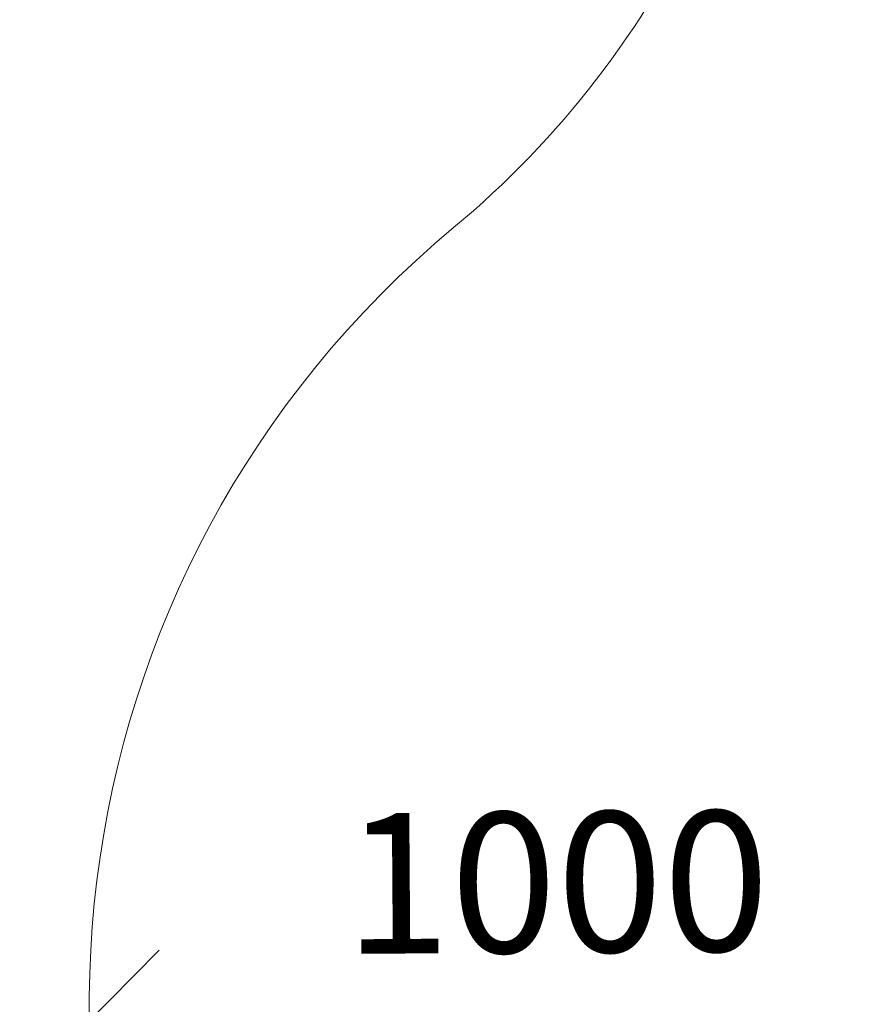
# Model space of a CAD drawing. Units: millimetres. Extents: x 2081 to 578302, y -1972 to 596964.
# Drawn here: x 2081 to 2993, y 4748 to 5799 of the extents above; entities that cross this region are included whole.
import ezdxf

# ---------------------------------------------------------------- set-up
doc = ezdxf.new("R2010")
doc.units = ezdxf.units.MM
doc.layers.get('0').update_dxf_attribs({"color": 1, "lineweight": 0})
doc.layers.get('Defpoints').update_dxf_attribs({"lineweight": 0})
doc.layers.add('Подписи', color=7, linetype='Continuous', lineweight=15)
doc.styles.add('GOST-2.304_Type-B_italic', font='GOST Common Italic.ttf')
doc.dimstyles.new('Мой размер', dxfattribs={"dimtxt": 150, "dimasz": 150, "dimexe": 0, "dimexo": 0.625, "dimgap": 50, "dimtad": 1, "dimtxsty": 'GOST-2.304_Type-B_italic', "dimblk": 'OBLIQUE', "dimcen": 2.5, "dimclrt": 256, "dimadec": 0, "dimazin": 0, "dimtfac": 1, "dimtmove": 0, "dimatfit": 3, "dimfxl": 1, "dimlwd": -1, "dimlwe": -1, "dimarcsym": 0})

# ---------------------------------------------------------------- blocks, each defined once
blk = doc.blocks.new('_Oblique')
at = {"color": 0, "linetype": 'ByBlock', "lineweight": -2}
blk.add_line((-0.5, -0.5), (0.5, 0.5), dxfattribs=at)
blk = doc.blocks.new('*D46')
at = {"layer": 'Defpoints', "color": 0, "ltscale": 600, "transparency": 16777216}
for p in [(3156.3, 4737), (2155.8, 4730), (2155.8, 4730)]:
    blk.add_point(p, dxfattribs=at)
at = {"layer": 'Подписи', "color": 0, "ltscale": 600, "transparency": 16777216}
for p, q in [((3156.3, 4737), (2155.8, 4730)), ((3156.3, 4736.4), (3156.3, 4737)), ((2155.8, 4729.3), (2155.8, 4730))]:
    blk.add_line(p, q, dxfattribs=at)
at = {"layer": 'Подписи', "color": 0, "ltscale": 600, "transparency": 16777216, "xscale": 150, "yscale": 150, "zscale": 150}
for p, rotation in [((3156.3, 4737), 0.4049456320161404), ((2155.8, 4730), 180.4049456320162)]:
    blk.add_blockref('_Oblique', p, dxfattribs=dict(at, rotation=rotation))
at = {"layer": 'Подписи', "ltscale": 600, "transparency": 16777216, "insert": (2655.2, 4858.5), "char_height": 150, "attachment_point": 5, "rotation": 0.4049, "style": 'GOST-2.304_Type-B_italic'}
blk.add_mtext('1000', dxfattribs=at)

msp = doc.modelspace()

# ---------------------------------------------------------------- linework, layer by layer
at = {"layer": 'Подписи', "ltscale": 600}
for centre, radius, start, end in [((1905.352, 6346.079), 1000, 309.759698, 0.001677), ((3235.655, 4747.113), 1080, 129.759698, 302.472595)]:
    msp.add_arc(centre, radius, start, end, dxfattribs=at)

# ---------------------------------------------------------------- dimensions: what is measured, and where the dimension line sits
dim = msp.add_aligned_dim(p1=(3156.293, 4737.037), p2=(2155.792, 4729.966), distance=0, text='1000', dimstyle='Мой размер', dxfattribs=at)
dim.commit()
dim.dimension.update_dxf_attribs({"geometry": '*D46', "text_midpoint": (2655.159, 4858.499)})

doc.saveas('drawing.dxf')
